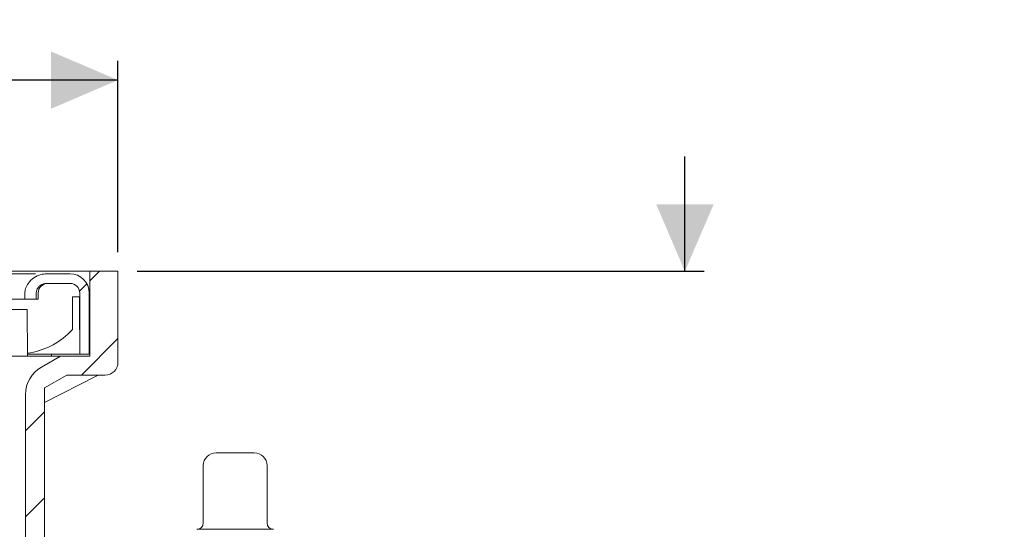
# Model space of a CAD drawing. Units: millimetres. Extents: x 268 to 667, y 75 to 470.
# Drawn here: x 512 to 667, y 390 to 470 of the extents above; entities that cross this region are included whole.
import ezdxf

# ---------------------------------------------------------------- set-up
doc = ezdxf.new("R2010")
doc.units = ezdxf.units.MM
doc.header["$LTSCALE"] = 3
doc.linetypes.add('SLD-Durchgehend', pattern=[0])
doc.layers.add('MAßLINIE_MAßZEICHNUNGEN', color=7, linetype='SLD-Durchgehend')
doc.styles.add('SLDTEXTSTYLE0', font='Opinion Pro')
doc.dimstyles.new('SLDDIMSTYLE1', dxfattribs={"dimtxt": 15.875, "dimasz": 10.5, "dimexe": 0, "dimexo": 0.0625, "dimgap": 3.96875, "dimtad": 0, "dimdec": 0, "dimrnd": 1e-09, "dimzin": 12, "dimdsep": 46, "dimtxsty": 'SLDTEXTSTYLE0', "dimsah": 1, "dimcen": 0.09, "dimadec": 0, "dimazin": 3, "dimtfac": 1, "dimtdec": 0, "dimtofl": 0, "dimtmove": 0, "dimatfit": 3, "dimfxl": 0, "dimfrac": 2, "dimtolj": 1, "dimtzin": 12, "dimarcsym": 0})
doc.dimstyles.new('SLDDIMSTYLE2', dxfattribs={"dimtxt": 15.875, "dimasz": 10.5, "dimexe": 0, "dimexo": 0.0625, "dimgap": 3.96875, "dimtad": 0, "dimdec": 0, "dimrnd": 1e-09, "dimzin": 12, "dimdsep": 46, "dimtxsty": 'SLDTEXTSTYLE0', "dimsah": 1, "dimcen": 0.09, "dimadec": 0, "dimazin": 3, "dimtfac": 1, "dimtdec": 0, "dimtmove": 0, "dimatfit": 0, "dimfxl": 0, "dimfrac": 2, "dimtolj": 1, "dimtzin": 12, "dimarcsym": 0})

# ---------------------------------------------------------------- blocks, each defined once
blk = doc.blocks.new('SW_SYMBOL_MOD_BOX')
at = {"layer": 'MAßLINIE_MAßZEICHNUNGEN', "color": 0}
for p, q in [((600, 600), (600, 2400)), ((600, 2400), (2400, 2400)), ((2400, 2400), (2400, 600)), ((600, 600), (2400, 600))]:
    blk.add_line(p, q, dxfattribs=at)
blk = doc.blocks.new('_D_4')
at = {"layer": 'MAßLINIE_MAßZEICHNUNGEN', "color": 7}
for p, q in [((379.88, 433.68), (379.88, 463.68)), ((527.88, 433.68), (527.88, 463.68)), ((379.88, 460.68), (426.7, 460.68)), ((527.88, 460.68), (481.07, 460.68))]:
    blk.add_line(p, q, dxfattribs=at)
for points in [[(379.88, 460.68), (390.38, 456.18), (390.38, 465.18)], [(527.88, 460.68), (517.38, 465.18), (517.38, 456.18)]]:
    blk.add_solid(points, dxfattribs=at)
at = {"layer": 'MAßLINIE_MAßZEICHNUNGEN', "color": 7, "xscale": 0.007055555555555554, "yscale": 0.007055555555555554, "zscale": 0.007055555555555554}
blk.add_blockref('SW_SYMBOL_MOD_BOX', (426.7, 451.36), dxfattribs=at)
at = {"layer": 'MAßLINIE_MAßZEICHNUNGEN', "color": 7, "insert": (448.23, 469.88), "char_height": 15.875, "attachment_point": 1, "style": 'SLDTEXTSTYLE0'}
blk.add_mtext('150', dxfattribs=at)
blk = doc.blocks.new('_D_5')
at = {"layer": 'MAßLINIE_MAßZEICHNUNGEN', "color": 7}
for p, q in [((616.83, 430.68), (616.83, 448.68)), ((530.88, 430.68), (619.83, 430.68)), ((592.44, 385.08), (619.83, 385.08)), ((616.83, 385.08), (616.83, 350.95))]:
    blk.add_line(p, q, dxfattribs=at)
for points in [[(616.83, 430.68), (621.33, 441.18), (612.33, 441.18)], [(616.83, 385.08), (612.33, 374.58), (621.33, 374.58)]]:
    blk.add_solid(points, dxfattribs=at)
at = {"layer": 'MAßLINIE_MAßZEICHNUNGEN', "color": 7, "char_height": 15.875, "attachment_point": 1, "rotation": 90, "style": 'SLDTEXTSTYLE0'}
for s, insert in [('max. 62', (619.6, 279.51)), ('min. 26', (595.67, 279.51))]:
    blk.add_mtext(s, dxfattribs=dict(at, insert=insert))

msp = doc.modelspace()

# ---------------------------------------------------------------- hatches: boundary and pattern name
at = {"linetype": 'SLD-Durchgehend', "lineweight": 18}
h = msp.add_hatch(dxfattribs=at)
h.set_pattern_fill('ANSI31', scale=3, style=0)
edge = h.paths.add_edge_path(flags=0)
edge.add_line((521.88, 427.28), (521.88, 417.68))
edge.add_line((521.88, 417.68), (523.38, 417.68))
edge.add_line((523.38, 417.68), (523.38, 427.28))
edge.add_arc((520.38, 427.28), 3, 0, 90)
edge.add_line((520.38, 430.28), (516.66, 430.28))
edge.add_spline(control_points=[(516.66, 430.28), (516.37, 430.28), (516.09, 430.24), (515.81, 430.17), (515.42, 430.06), (515.04, 429.89), (514.7, 429.66), (514.37, 429.43), (514.07, 429.14), (513.83, 428.81), (513.64, 428.55), (513.48, 428.26), (513.39, 427.95), (513.32, 427.74), (513.28, 427.51), (513.28, 427.28)], knot_values=[0.013628, 0.013628, 0.013628, 0.013628, 0.014498, 0.014498, 0.014498, 0.015734, 0.015734, 0.015734, 0.016965, 0.016965, 0.016965, 0.017936, 0.017936, 0.017936, 0.018624, 0.018624, 0.018624, 0.018624], weights=[1, 1, 1, 1, 1, 1, 1, 1, 1, 1, 1, 1, 1, 1, 1, 1], degree=3, periodic=0)
edge.add_line((513.28, 427.28), (513.28, 426.28))
edge.add_line((513.28, 426.28), (515.07, 426.28))
edge.add_line((515.07, 426.28), (515.07, 427.28))
edge.add_spline(control_points=[(515.07, 427.28), (515.07, 427.34), (515.07, 427.4), (515.08, 427.47), (515.09, 427.54), (515.11, 427.62), (515.13, 427.7), (515.18, 427.86), (515.26, 428.01), (515.36, 428.14), (515.47, 428.28), (515.59, 428.4), (515.73, 428.49), (515.87, 428.59), (516.04, 428.67), (516.21, 428.72), (516.36, 428.76), (516.51, 428.78), (516.66, 428.78)], knot_values=[0.009177, 0.009177, 0.009177, 0.009177, 0.009362, 0.009362, 0.009362, 0.009595, 0.009595, 0.009595, 0.010099, 0.010099, 0.010099, 0.010602, 0.010602, 0.010602, 0.011132, 0.011132, 0.011132, 0.011589, 0.011589, 0.011589, 0.011589], weights=[1, 1, 1, 1, 1, 1, 1, 1, 1, 1, 1, 1, 1, 1, 1, 1, 1, 1, 1], degree=3, periodic=0)
edge.add_line((516.66, 428.78), (520.38, 428.78))
edge.add_arc((520.38, 427.28), 1.5, 0, 90, ccw=False)
h = msp.add_hatch(dxfattribs=at)
h.set_pattern_fill('ANSI31', scale=3, style=0)
edge = h.paths.add_edge_path(flags=0)
edge.add_arc((518.38, 411.32), 5, 120, 180)
edge.add_line((513.38, 411.32), (513.38, 330.08))
edge.add_line((513.38, 330.08), (515.58, 330.08))
edge.add_line((515.58, 330.08), (516.38, 333.08))
edge.add_line((516.38, 333.08), (516.38, 412.36))
edge.add_line((516.38, 412.36), (519.88, 414.38))
edge.add_line((519.88, 414.38), (525.88, 414.38))
edge.add_arc((525.88, 416.38), 2, 270, 360)
edge.add_line((527.88, 416.38), (527.88, 430.68))
edge.add_line((527.88, 430.68), (523.48, 430.68))
edge.add_line((523.48, 430.68), (523.48, 417.38))
edge.add_line((523.48, 417.38), (518.88, 417.38))
edge.add_line((518.88, 417.38), (515.88, 415.65))

# ---------------------------------------------------------------- linework, layer by layer
at = {"color": 7, "linetype": 'SLD-Durchgehend', "lineweight": 18}
for p, q in [((523.48, 430.68), (384.28, 430.68)), ((506.21, 430.28), (514.93, 430.28)), ((516.66, 430.28), (520.38, 430.28)), ((523.48, 430.68), (523.48, 417.38)), ((523.48, 430.68), (527.88, 430.68)), ((527.88, 430.68), (527.88, 416.38)), ((516.66, 428.78), (520.38, 428.78)), ((513.28, 427.28), (513.28, 426.28)), ((515.07, 427.28), (515.07, 426.28)), ((515.37, 426.28), (515.37, 427.28)), ((521.84, 426.68), (520.74, 426.68)), ((520.74, 421.52), (520.74, 426.68)), ((521.84, 426.68), (521.84, 421.52)), ((521.88, 427.28), (521.88, 417.68)), ((523.38, 427.28), (523.38, 417.68)), ((510.45, 426.28), (512.8, 426.28)), ((512.8, 426.28), (513.28, 426.28)), ((513.28, 426.28), (515.07, 426.28)), ((515.37, 426.28), (515.07, 426.28)), ((506.92, 424.68), (513.62, 424.68)), ((513.68, 417.38), (513.62, 424.68)), ((520.74, 421.52), (520.38, 421.15)), ((413.44, 417.38), (518.88, 417.38)), ((513.68, 417.68), (517.48, 417.68)), ((515.88, 415.65), (518.88, 417.38)), ((517.48, 417.68), (517.48, 417.38)), ((517.48, 417.68), (519.48, 417.68)), ((518.88, 417.38), (523.48, 417.38)), ((519.48, 417.68), (521.88, 417.68)), ((521.88, 417.68), (523.38, 417.68)), ((523.38, 417.68), (523.48, 417.68)), ((516.38, 412.36), (519.88, 414.38)), ((516.38, 410.07), (524.55, 414.27)), ((519.88, 414.38), (525.88, 414.38)), ((513.38, 411.32), (513.38, 330.08)), ((516.38, 333.08), (516.38, 412.36)), ((543.27, 402.18), (549.27, 402.18)), ((541.27, 400.18), (541.27, 391.18)), ((551.27, 391.18), (551.27, 400.18)), ((540.27, 390.18), (552.27, 390.18))]:
    msp.add_line(p, q, dxfattribs=at)
for centre, radius, start, end in [((520.38, 427.28), 3, 0, 90), ((516.87, 427.28), 1.5, 90, 180), ((520.38, 427.28), 1.5, 0, 90), ((511.96, 429.63), 11.95, 278.2402, 314.7946), ((518.38, 411.32), 5, 120, 180), ((525.88, 416.38), 2, 270, 0), ((543.27, 400.18), 2, 90, 180), ((549.27, 400.18), 2, 0, 90), ((540.27, 391.18), 1, 270, 0), ((552.27, 391.18), 1, 180, 270)]:
    msp.add_arc(centre, radius, start, end, dxfattribs=at)
for points, knots in [([(513.28, 427.28), (513.3, 427.51), (513.36, 428.06), (513.84, 428.91), (514.66, 429.71), (515.68, 430.2), (516.37, 430.26), (516.66, 430.28)], [0, 0, 0, 0, 0.137899, 0.332782, 0.579008, 0.825973, 1, 1, 1, 1]), ([(515.07, 427.28), (515.07, 427.34), (515.08, 427.48), (515.15, 427.79), (515.34, 428.16), (515.72, 428.52), (516.18, 428.74), (516.51, 428.77), (516.66, 428.78)], [0, 0, 0, 0, 0.0771321, 0.1746986, 0.3832599, 0.5913414, 0.8110978, 1, 1, 1, 1]), ([(524.55, 414.27), (524.62, 414.3), (524.76, 414.37), (524.92, 414.38), (525, 414.38)], [0, 0, 0, 0, 0.497513, 1, 1, 1, 1])]:
    msp.add_open_spline(points, degree=3, knots=knots, dxfattribs=at)

# ---------------------------------------------------------------- dimensions: what is measured, and where the dimension line sits
at = {"layer": 'MAßLINIE_MAßZEICHNUNGEN', "color": 7}
dim = msp.add_linear_dim(base=(527.88, 460.68), p1=(379.88, 430.68), p2=(527.88, 430.68), text='{\\fGDT;o}<>', dimstyle='SLDDIMSTYLE1', dxfattribs=at)
dim.commit()
dim.dimension.update_dxf_attribs({"geometry": '_D_4', "text_midpoint": (453.88, 460.68), "dimtype": 160})
dim = msp.add_linear_dim(base=(616.83, 385.08), p1=(527.88, 430.68), p2=(589.44, 385.08), angle=90, text='min. 26\\Pmax. 62', dimstyle='SLDDIMSTYLE2', dxfattribs=at)
dim.commit()
dim.dimension.update_dxf_attribs({"geometry": '_D_5', "text_midpoint": (616.83, 315.23), "dimtype": 160})

doc.saveas('drawing.dxf')
